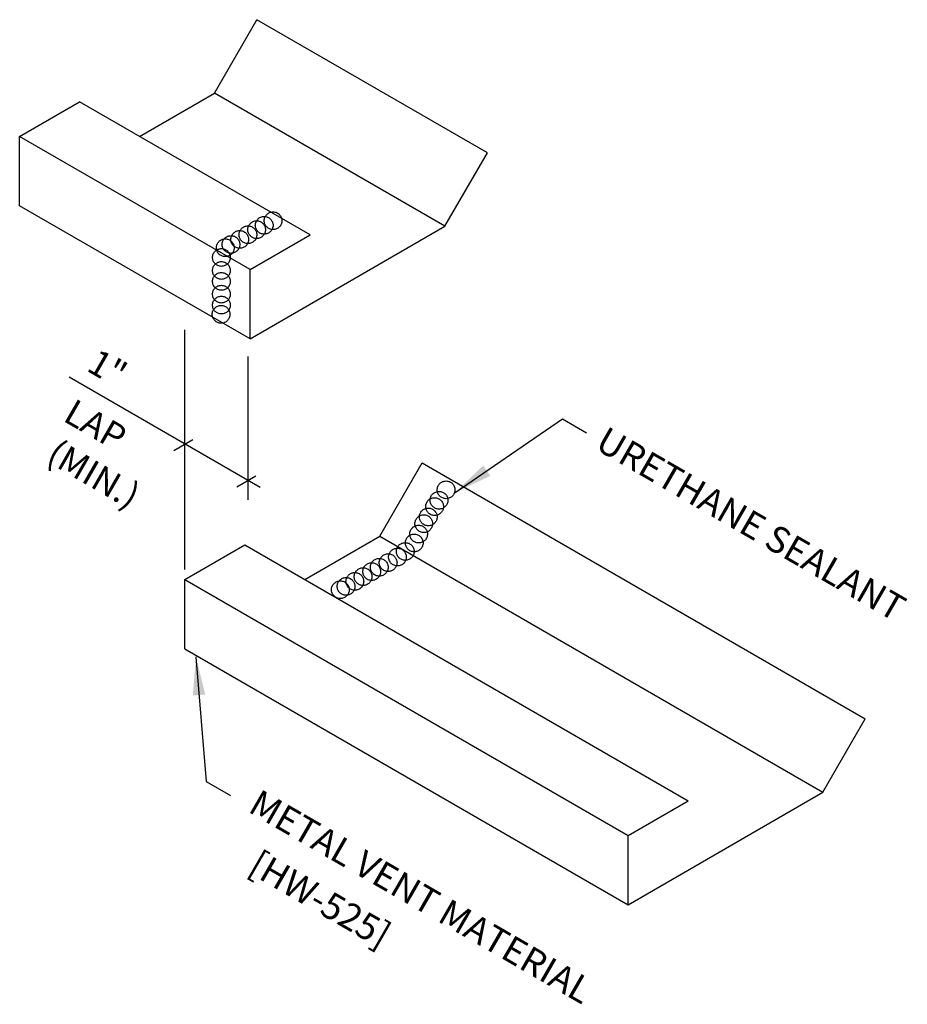
# Model space of a CAD drawing. Units: inches. Extents: x 0.5 to 39.9, y 16.5 to 45.9.
# Drawn here: x 3.4 to 15, y 33 to 45.9 of the extents above; entities that cross this region are included whole.
import ezdxf
from ezdxf.enums import TextEntityAlignment as Align

# ---------------------------------------------------------------- set-up
doc = ezdxf.new("R2010")
doc.units = ezdxf.units.IN
doc.header["$MEASUREMENT"] = 0
doc.linetypes.add('CENTER2', pattern=[1.125, 0.75, -0.125, 0.125, -0.125])
for name, color, linetype in [('DIM', 2, 'Continuous'), ('SEALANT', 253, 'CENTER2'), ('TEXT', 2, 'Continuous'), ('TRIM', 6, 'Continuous')]:
    doc.layers.add(name, color=color, linetype=linetype)
doc.styles.add('ROMANS', font='ROMANS.SHX', dxfattribs={"width": 0.75, "height": 0.5})
doc.styles.add('TEXT', font='SIMPLEX', dxfattribs={"width": 0.75, "height": 6})
doc.dimstyles.new('DETAIL$7', dxfattribs={"dimscale": 4, "dimtxt": 6, "dimasz": 0.125, "dimexe": 0.0625, "dimexo": 0.125, "dimgap": 0.0625, "dimtad": 1, "dimdec": 5, "dimzin": 3, "dimdsep": 46, "dimlunit": 4, "dimtxsty": 'TEXT', "dimblk": 'ARCHTICK', "dimcen": 0.0625, "dimclrd": 7, "dimclre": 7, "dimclrt": 2, "dimadec": 0, "dimazin": 0, "dimtfac": 0.666667, "dimtdec": 5, "dimtmove": 0, "dimatfit": 3, "dimfxl": 0, "dimfrac": 2, "dimtolj": 1, "dimtzin": 3, "dimarcsym": 0})

msp = doc.modelspace()

# ---------------------------------------------------------------- linework, layer by layer
at = {"layer": 'DIM', "color": 7}
for p, q in [((5.526, 38.663), (5.526, 41.799)), ((6.349, 41.448), (6.349, 39.574)), ((6.512, 39.735), (4.01, 41.18)), ((5.63, 40.36), (5.383, 40.217)), ((6.454, 39.884), (6.207, 39.741))]:
    msp.add_line(p, q, dxfattribs=at)
at = {"layer": 'SEALANT'}
for centre in [(6.681, 43.227), (6.466, 43.11), (6.565, 43.167), (6.245, 42.982), (6.352, 43.044), (6.055, 42.873), (6.13, 42.916), (6.005, 42.746), (6.005, 42.576), (6.005, 42.433), (6.005, 42.266), (6.005, 42.123), (6.001, 42.002), (8.947, 39.705), (8.796, 39.486), (8.854, 39.569), (8.713, 39.35), (8.655, 39.262), (8.587, 39.126), (8.529, 39.01), (8.31, 38.825), (8.412, 38.898), (8.072, 38.692), (8.188, 38.752), (7.86, 38.569), (7.973, 38.635), (7.637, 38.441), (7.752, 38.507), (7.562, 38.398)]:
    msp.add_circle(centre, 0.116, dxfattribs=at)
at = {"layer": 'TRIM'}
for p, q in [((5.915, 44.897), (6.47, 45.858)), ((9.488, 44.116), (6.47, 45.858)), ((4.933, 44.33), (5.915, 44.897)), ((8.932, 43.154), (5.915, 44.897)), ((3.363, 44.33), (4.148, 44.784)), ((7.166, 43.041), (4.148, 44.784)), ((3.363, 43.424), (3.363, 44.33)), ((6.381, 42.588), (3.363, 44.33)), ((8.932, 43.154), (9.488, 44.116)), ((6.381, 41.682), (3.363, 43.424)), ((6.381, 41.682), (8.932, 43.154)), ((6.381, 42.588), (7.166, 43.041)), ((6.381, 41.682), (6.381, 42.588)), ((8.077, 39.097), (8.632, 40.058)), ((8.632, 40.058), (14.436, 36.707)), ((7.096, 38.531), (8.077, 39.097)), ((8.077, 39.097), (13.881, 35.746)), ((5.526, 38.531), (6.311, 38.984)), ((6.311, 38.984), (12.115, 35.633)), ((5.526, 37.624), (5.526, 38.531)), ((5.526, 38.531), (11.33, 35.18)), ((5.526, 37.624), (11.33, 34.273)), ((13.881, 35.746), (14.436, 36.707)), ((11.33, 34.273), (13.881, 35.746)), ((11.33, 35.18), (12.115, 35.633)), ((11.33, 34.273), (11.33, 35.18))]:
    msp.add_line(p, q, dxfattribs=at)

# ---------------------------------------------------------------- texts
at = {"layer": 'DIM', "style": 'ROMANS', "oblique": 330}
for s, p in [('1"', (4.223, 41.272)), ('LAP', (3.915, 40.616))]:
    msp.add_text(s, height=0.3384, rotation=330, dxfattribs=at).set_placement(p)
msp.add_text('(MIN.)', height=0.3384, rotation=330, dxfattribs=at).set_placement((4.334, 39.911), align=Align.MIDDLE_CENTER)
at = {"layer": 'TEXT', "style": 'ROMANS', "oblique": 330}
for s, height, p in [('URETHANE SEALANT', 0.34492, (10.881, 40.248)), ('METAL VENT MATERIAL', 0.34492, (6.338, 35.499)), ('[HW-525]', 0.3449, (6.338, 34.704))]:
    msp.add_text(s, height=height, rotation=330, dxfattribs=at).set_placement(p)

# ---------------------------------------------------------------- leaders
at = {"layer": 'TEXT'}
for points in [[(9.067, 39.672), (10.469, 40.635), (10.786, 40.453)], [(5.671, 37.518), (5.805, 35.886), (6.122, 35.704)]]:
    msp.add_leader(points, dimstyle='DETAIL$7', dxfattribs=at)

doc.saveas('drawing.dxf')
